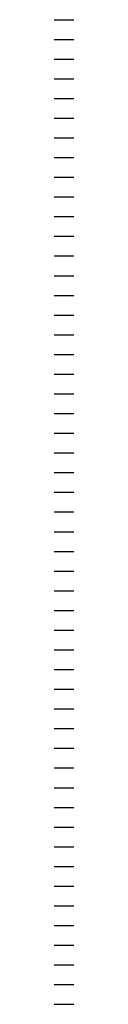
# Model space of a CAD drawing. Units: inches. Extents: x 16 to 514, y -13 to 1202.
# Drawn here: x 16 to 28, y 602 to 1202 of the extents above; entities that cross this region are included whole.
import ezdxf

# ---------------------------------------------------------------- set-up
doc = ezdxf.new("R2010")
doc.units = ezdxf.units.IN
doc.header["$MEASUREMENT"] = 0
for name, color, linetype in [('100 STATIC CONTENTS', 7, 'Continuous'), ('101     Layering Statement', 7, 'Continuous'), ('102', 7, 'Continuous'), ('103     Title Block', 7, 'Continuous'), ('104 __________________________________________________________________________________________', 7, 'Continuous'), ('105 BASE FLASHING CONFIGURATION (Select One)', 7, 'Continuous'), ('106     WITH CANT', 7, 'Continuous'), ('107          BASE PLY METHOD OF APPLICATION (Select One If WITH CANT Is Selected)', 7, 'Continuous'), ('108               Adhered With Cant', 7, 'Continuous'), ('109', 7, 'Continuous'), ('110               SOPRAFIX With Cant', 7, 'Continuous'), ('111', 7, 'Continuous'), ('112          LIQUID FLASHING (Select One If WITH CANT Is Selected)', 7, 'Continuous'), ('113               ALSAN RS On Alsan RS Strip-In With Cant', 7, 'Continuous'), ('114', 7, 'Continuous'), ('115               ALSAN RS On SBS Strip-In With Cant', 7, 'Continuous'), ('116                    +Extend  SBS Strip-In Vertically With Cant', 7, 'Continuous'), ('117', 7, 'Continuous'), ('118               ALSAN Flashing on ALSAN Flashing Strip-In With Cant', 7, 'Continuous'), ('119', 7, 'Continuous'), ('120               Alsan Flashing on SBS Strip-In With Cant', 7, 'Continuous'), ('121                    +Extend SBS  Strip-In Vertically With Cant', 7, 'Continuous'), ('122', 7, 'Continuous'), ('123          MEMBRANE SURFACING (Select One If WITH CANT Is Selected)', 7, 'Continuous'), ('124               Membrane Foil-Film With Cant', 7, 'Continuous'), ('125', 7, 'Continuous'), ('126               Membrane Granules With Cant', 7, 'Continuous'), ('127', 7, 'Continuous'), ('128     WITHOUT CANT', 7, 'Continuous'), ('129          BASE PLY METHOD OF APPLICATION (Select One If WITHOUT CANT Is Selected)', 7, 'Continuous'), ('130               Adhered Without Cant', 7, 'Continuous'), ('131', 7, 'Continuous'), ('132               SOPRAFIX Without Cant', 7, 'Continuous'), ('133', 7, 'Continuous'), ('134          LIQUID FLASHING (Select One If WITHOUT CANT Is Selected)', 7, 'Continuous'), ('135               ALSAN RS On ALSAN RS Strip-In Without Cant', 7, 'Continuous'), ('136', 7, 'Continuous'), ('137               ALSAN RS On SBS Strip-In Without Cant', 7, 'Continuous'), ('138                    +Extend SBS Strip-In  Vertically Without Cant', 7, 'Continuous'), ('139', 7, 'Continuous'), ('140               ALSAN Flashing on ALSAN Flashing Strip-In Without Cant', 7, 'Continuous'), ('141', 7, 'Continuous'), ('142               ALSAN Flashing on SBS Strip-In Without Cant', 7, 'Continuous'), ('143                    +Extend SBS Strip-In Vertically  Without Cant', 7, 'Continuous'), ('144', 7, 'Continuous'), ('145          MEMBRANE SURFACING (Select One If WITHOUT CANT Is Selected)', 7, 'Continuous'), ('146               Membrane Foil-Film Without Cant', 7, 'Continuous'), ('147', 7, 'Continuous'), ('148               Membrane Granules Without Cant', 7, 'Continuous'), ('149 __________________________________________________________________________________________', 7, 'Continuous'), ('150 WEATHERPROOF MEMBRANE (Select Only If Applicable)', 7, 'Continuous')]:
    doc.layers.add(name, color=color, linetype=linetype)

msp = doc.modelspace()

# ---------------------------------------------------------------- linework, layer by layer
at = {"layer": '100 STATIC CONTENTS'}
msp.add_line((16.49, 1201.92), (28.49, 1201.92), dxfattribs=at)
at = {"layer": '101     Layering Statement'}
msp.add_line((16.49, 1189.92), (28.49, 1189.92), dxfattribs=at)
at = {"layer": '102'}
msp.add_line((16.49, 1177.92), (28.49, 1177.92), dxfattribs=at)
at = {"layer": '103     Title Block'}
msp.add_line((16.49, 1165.92), (28.49, 1165.92), dxfattribs=at)
at = {"layer": '104 __________________________________________________________________________________________'}
msp.add_line((16.49, 1153.92), (28.49, 1153.92), dxfattribs=at)
at = {"layer": '105 BASE FLASHING CONFIGURATION (Select One)'}
msp.add_line((16.49, 1141.92), (28.49, 1141.92), dxfattribs=at)
at = {"layer": '106     WITH CANT'}
msp.add_line((16.49, 1129.92), (28.49, 1129.92), dxfattribs=at)
at = {"layer": '107          BASE PLY METHOD OF APPLICATION (Select One If WITH CANT Is Selected)'}
msp.add_line((16.49, 1117.92), (28.49, 1117.92), dxfattribs=at)
at = {"layer": '108               Adhered With Cant'}
msp.add_line((16.49, 1105.92), (28.49, 1105.92), dxfattribs=at)
at = {"layer": '109'}
msp.add_line((16.49, 1093.92), (28.49, 1093.92), dxfattribs=at)
at = {"layer": '110               SOPRAFIX With Cant'}
msp.add_line((16.49, 1081.92), (28.49, 1081.92), dxfattribs=at)
at = {"layer": '111'}
msp.add_line((16.49, 1069.92), (28.49, 1069.92), dxfattribs=at)
at = {"layer": '112          LIQUID FLASHING (Select One If WITH CANT Is Selected)'}
msp.add_line((16.49, 1057.92), (28.49, 1057.92), dxfattribs=at)
at = {"layer": '113               ALSAN RS On Alsan RS Strip-In With Cant'}
msp.add_line((16.49, 1045.92), (28.49, 1045.92), dxfattribs=at)
at = {"layer": '114'}
msp.add_line((16.49, 1033.92), (28.49, 1033.92), dxfattribs=at)
at = {"layer": '115               ALSAN RS On SBS Strip-In With Cant'}
msp.add_line((16.49, 1021.92), (28.49, 1021.92), dxfattribs=at)
at = {"layer": '116                    +Extend  SBS Strip-In Vertically With Cant'}
msp.add_line((16.49, 1009.92), (28.49, 1009.92), dxfattribs=at)
at = {"layer": '117'}
msp.add_line((16.49, 997.92), (28.49, 997.92), dxfattribs=at)
at = {"layer": '118               ALSAN Flashing on ALSAN Flashing Strip-In With Cant'}
msp.add_line((16.49, 985.92), (28.49, 985.92), dxfattribs=at)
at = {"layer": '119'}
msp.add_line((16.49, 973.92), (28.49, 973.92), dxfattribs=at)
at = {"layer": '120               Alsan Flashing on SBS Strip-In With Cant'}
msp.add_line((16.49, 961.92), (28.49, 961.92), dxfattribs=at)
at = {"layer": '121                    +Extend SBS  Strip-In Vertically With Cant'}
msp.add_line((16.49, 949.92), (28.49, 949.92), dxfattribs=at)
at = {"layer": '122'}
msp.add_line((16.49, 937.92), (28.49, 937.92), dxfattribs=at)
at = {"layer": '123          MEMBRANE SURFACING (Select One If WITH CANT Is Selected)'}
msp.add_line((16.49, 925.92), (28.49, 925.92), dxfattribs=at)
at = {"layer": '124               Membrane Foil-Film With Cant'}
msp.add_line((16.49, 913.92), (28.49, 913.92), dxfattribs=at)
at = {"layer": '125'}
msp.add_line((16.49, 901.92), (28.49, 901.92), dxfattribs=at)
at = {"layer": '126               Membrane Granules With Cant'}
msp.add_line((16.49, 889.92), (28.49, 889.92), dxfattribs=at)
at = {"layer": '127'}
msp.add_line((16.49, 877.92), (28.49, 877.92), dxfattribs=at)
at = {"layer": '128     WITHOUT CANT'}
msp.add_line((16.49, 865.92), (28.49, 865.92), dxfattribs=at)
at = {"layer": '129          BASE PLY METHOD OF APPLICATION (Select One If WITHOUT CANT Is Selected)'}
msp.add_line((16.49, 853.92), (28.49, 853.92), dxfattribs=at)
at = {"layer": '130               Adhered Without Cant'}
msp.add_line((16.49, 841.92), (28.49, 841.92), dxfattribs=at)
at = {"layer": '131'}
msp.add_line((16.49, 829.92), (28.49, 829.92), dxfattribs=at)
at = {"layer": '132               SOPRAFIX Without Cant'}
msp.add_line((16.49, 817.92), (28.49, 817.92), dxfattribs=at)
at = {"layer": '133'}
msp.add_line((16.49, 805.92), (28.49, 805.92), dxfattribs=at)
at = {"layer": '134          LIQUID FLASHING (Select One If WITHOUT CANT Is Selected)'}
msp.add_line((16.49, 793.92), (28.49, 793.92), dxfattribs=at)
at = {"layer": '135               ALSAN RS On ALSAN RS Strip-In Without Cant'}
msp.add_line((16.49, 781.92), (28.49, 781.92), dxfattribs=at)
at = {"layer": '136'}
msp.add_line((16.49, 769.92), (28.49, 769.92), dxfattribs=at)
at = {"layer": '137               ALSAN RS On SBS Strip-In Without Cant'}
msp.add_line((16.49, 757.92), (28.49, 757.92), dxfattribs=at)
at = {"layer": '138                    +Extend SBS Strip-In  Vertically Without Cant'}
msp.add_line((16.49, 745.92), (28.49, 745.92), dxfattribs=at)
at = {"layer": '139'}
msp.add_line((16.49, 733.92), (28.49, 733.92), dxfattribs=at)
at = {"layer": '140               ALSAN Flashing on ALSAN Flashing Strip-In Without Cant'}
msp.add_line((16.49, 721.92), (28.49, 721.92), dxfattribs=at)
at = {"layer": '141'}
msp.add_line((16.49, 709.92), (28.49, 709.92), dxfattribs=at)
at = {"layer": '142               ALSAN Flashing on SBS Strip-In Without Cant'}
msp.add_line((16.49, 697.92), (28.49, 697.92), dxfattribs=at)
at = {"layer": '143                    +Extend SBS Strip-In Vertically  Without Cant'}
msp.add_line((16.49, 685.92), (28.49, 685.92), dxfattribs=at)
at = {"layer": '144'}
msp.add_line((16.49, 673.92), (28.49, 673.92), dxfattribs=at)
at = {"layer": '145          MEMBRANE SURFACING (Select One If WITHOUT CANT Is Selected)'}
msp.add_line((16.49, 661.92), (28.49, 661.92), dxfattribs=at)
at = {"layer": '146               Membrane Foil-Film Without Cant'}
msp.add_line((16.49, 649.92), (28.49, 649.92), dxfattribs=at)
at = {"layer": '147'}
msp.add_line((16.49, 637.92), (28.49, 637.92), dxfattribs=at)
at = {"layer": '148               Membrane Granules Without Cant'}
msp.add_line((16.49, 625.92), (28.49, 625.92), dxfattribs=at)
at = {"layer": '149 __________________________________________________________________________________________'}
msp.add_line((16.49, 613.92), (28.49, 613.92), dxfattribs=at)
at = {"layer": '150 WEATHERPROOF MEMBRANE (Select Only If Applicable)'}
msp.add_line((16.49, 601.92), (28.49, 601.92), dxfattribs=at)

doc.saveas('drawing.dxf')
